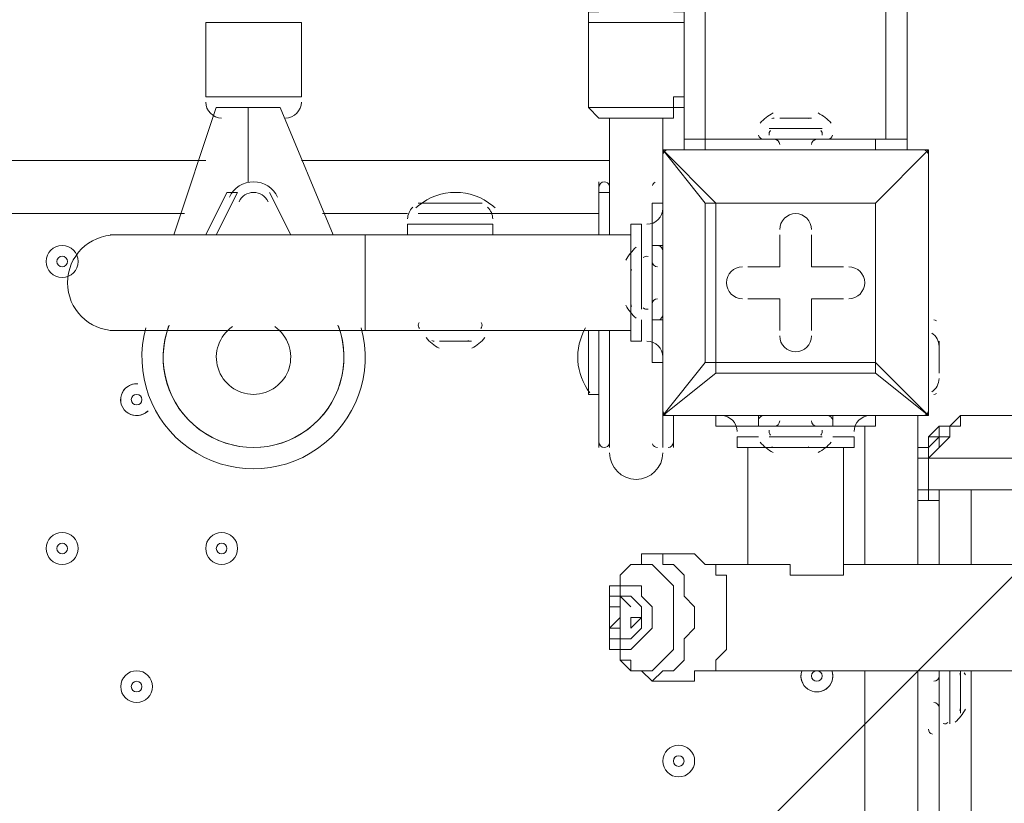
# Model space of a CAD drawing. Units: millimetres. Extents: x -5849 to 13725, y -10876 to 522.
# Drawn here: x 5562 to 5856, y -6780 to -6546 of the extents above; entities that cross this region are included whole.
import ezdxf

# ---------------------------------------------------------------- set-up
doc = ezdxf.new("R2010")
doc.units = ezdxf.units.MM
doc.header["$MEASUREMENT"] = 0
doc.layers.add('Work Layer', color=7, linetype='Continuous', lineweight=0)

# ---------------------------------------------------------------- blocks, each defined once
blk = doc.blocks.new('Block_0')
at = {"layer": 'Work Layer', "color": 253, "lineweight": 9}
blk.add_line((4450.1, -8121.33), (7458.04, -5113.39), dxfattribs=at)

msp = doc.modelspace()

# ---------------------------------------------------------------- linework, layer by layer
at = {"layer": 'Work Layer', "color": 7, "lineweight": 9}
for p, q in [((5760.57, -6582.13), (5760.57, -4092.93)), ((5766.92, -4105.63), (5766.92, -6582.13)), ((5820.9, -4105.63), (5820.9, -6582.13)), ((5646.27, -6547.2), (5617.7, -6547.2)), ((5617.7, -6569.43), (5617.7, -6547.2)), ((5646.27, -6569.43), (5646.27, -6547.2)), ((5732, -6569.43), (5732, -6547.2)), ((5760.57, -6569.43), (5760.57, -6547.2)), ((5646.27, -6569.43), (5617.7, -6569.43)), ((5620.87, -6572.6), (5608.17, -6610.7)), ((5639.92, -6572.6), (5620.87, -6572.6)), ((5630.4, -6572.6), (5630.4, -6594.83)), ((5655.8, -6610.7), (5639.92, -6572.6)), ((5738.35, -6610.7), (5738.35, -6575.78)), ((5754.22, -6601.18), (5754.22, -6575.78)), ((5798.67, -6575.78), (5789.15, -6575.78)), ((5795.5, -6575.78), (5795.5, -6575.78)), ((5801.85, -6578.95), (5785.97, -6578.95)), ((5817.72, -6582.13), (5766.92, -6582.13)), ((5766.92, -6585.3), (5766.92, -6582.13)), ((5805.02, -6582.13), (5782.8, -6582.13)), ((5801.85, -6582.13), (5782.8, -6582.13)), ((5782.8, -6582.13), (5782.8, -6582.13)), ((5801.85, -6582.13), (5785.97, -6582.13)), ((5801.85, -6582.13), (5805.02, -6582.13)), ((5817.72, -6582.13), (5817.72, -6585.3)), ((5827.25, -6585.3), (5827.25, -6582.13)), ((5754.22, -6585.3), (5754.22, -6585.3)), ((5754.22, -6585.3), (5754.22, -6585.3)), ((5754.22, -6585.3), (5754.22, -6585.3)), ((5754.22, -6664.68), (5754.22, -6585.3)), ((5754.22, -6585.3), (5754.22, -6664.68)), ((5754.22, -6585.3), (5833.6, -6585.3)), ((5833.6, -6585.3), (5754.22, -6585.3)), ((5833.6, -6585.3), (5833.6, -6585.3)), ((5833.6, -6585.3), (5833.6, -6585.3)), ((5833.6, -6585.3), (5833.6, -6585.3)), ((5833.6, -6664.68), (5833.6, -6585.3)), ((5344.65, -6588.48), (5617.7, -6588.48)), ((5646.27, -6588.48), (5738.35, -6588.48)), ((5754.22, -6588.48), (5754.22, -6588.48)), ((5630.4, -6594.83), (5630.4, -6594.83)), ((5735.17, -6594.83), (5735.17, -6601.18)), ((5735.17, -6594.83), (5735.17, -6598)), ((5735.17, -6594.83), (5735.17, -6598)), ((5735.17, -6594.83), (5735.17, -6594.83)), ((5624.05, -6598), (5617.7, -6610.7)), ((5620.87, -6610.7), (5627.22, -6598)), ((5627.22, -6598), (5624.05, -6598)), ((5636.75, -6598), (5643.1, -6610.7)), ((5643.1, -6610.7), (5636.75, -6598)), ((5636.75, -6598), (5636.75, -6598)), ((5735.17, -6598), (5735.17, -6610.7)), ((5735.17, -6598), (5735.17, -6598)), ((5735.17, -6610.7), (5735.17, -6598)), ((5754.22, -6601.18), (5754.22, -6598)), ((5700.25, -6601.18), (5681.2, -6601.18)), ((5735.17, -6601.18), (5735.17, -6610.7)), ((5751.05, -6601.18), (5751.05, -6601.18)), ((5751.05, -6601.18), (5754.22, -6601.18)), ((5751.05, -6601.18), (5754.22, -6601.18)), ((5766.92, -6601.18), (5766.92, -6648.8)), ((5817.72, -6601.18), (5817.72, -6601.18)), ((5611.35, -6604.35), (5351, -6604.35)), ((5678.02, -6604.35), (5652.62, -6604.35)), ((5703.42, -6604.35), (5681.2, -6604.35)), ((5735.17, -6604.35), (5703.42, -6604.35)), ((5703.42, -6607.53), (5678.02, -6607.53)), ((5678.02, -6610.7), (5678.02, -6607.53)), ((5703.42, -6610.7), (5703.42, -6607.53)), ((5747.87, -6607.53), (5747.87, -6617.05)), ((5665.32, -6610.7), (5589.12, -6610.7)), ((5665.32, -6610.7), (5665.32, -6639.28)), ((5744.7, -6610.7), (5665.32, -6610.7)), ((5789.15, -6610.7), (5789.15, -6610.7)), ((5789.15, -6620.23), (5789.15, -6610.7)), ((5798.67, -6610.7), (5798.67, -6610.7)), ((5798.67, -6620.23), (5798.67, -6610.7)), ((5751.05, -6613.88), (5751.05, -6636.1)), ((5751.05, -6617.05), (5751.05, -6613.88)), ((5751.05, -6613.88), (5754.22, -6613.88)), ((5747.87, -6617.05), (5747.87, -6632.93)), ((5751.05, -6617.05), (5751.05, -6636.1)), ((5751.05, -6617.05), (5751.05, -6632.93)), ((5744.7, -6620.23), (5744.7, -6629.75)), ((5779.62, -6620.23), (5779.62, -6620.23)), ((5789.15, -6620.23), (5779.62, -6620.23)), ((5789.15, -6620.23), (5789.15, -6620.23)), ((5789.15, -6620.23), (5789.15, -6620.23)), ((5798.67, -6620.23), (5798.67, -6620.23)), ((5798.67, -6620.23), (5798.67, -6620.23)), ((5798.67, -6620.23), (5808.2, -6620.23)), ((5808.2, -6620.23), (5808.2, -6620.23)), ((5779.62, -6629.75), (5779.62, -6629.75)), ((5789.15, -6629.75), (5779.62, -6629.75)), ((5789.15, -6629.75), (5789.15, -6629.75)), ((5789.15, -6629.75), (5789.15, -6639.28)), ((5789.15, -6629.75), (5789.15, -6629.75)), ((5798.67, -6629.75), (5798.67, -6629.75)), ((5798.67, -6629.75), (5808.2, -6629.75)), ((5798.67, -6629.75), (5798.67, -6629.75)), ((5798.67, -6629.75), (5798.67, -6639.28)), ((5808.2, -6629.75), (5808.2, -6629.75)), ((5747.87, -6636.1), (5747.87, -6642.45)), ((5751.05, -6636.1), (5751.05, -6636.1)), ((5751.05, -6636.1), (5754.22, -6636.1)), ((5833.6, -6636.1), (5833.6, -6636.1)), ((5665.32, -6639.28), (5589.12, -6639.28)), ((5744.7, -6639.28), (5665.32, -6639.28)), ((5732, -6639.28), (5732, -6658.33)), ((5735.17, -6639.28), (5735.17, -6639.28)), ((5735.17, -6639.28), (5735.17, -6674.2)), ((5735.17, -6639.28), (5738.35, -6639.28)), ((5735.17, -6639.28), (5735.17, -6639.28)), ((5735.17, -6639.28), (5735.17, -6639.28)), ((5735.17, -6639.28), (5735.17, -6639.28)), ((5738.35, -6642.45), (5738.35, -6639.28)), ((5789.15, -6639.28), (5789.15, -6639.28)), ((5798.67, -6639.28), (5798.67, -6639.28)), ((5697.07, -6642.45), (5687.55, -6642.45)), ((5693.9, -6642.45), (5687.55, -6642.45)), ((5738.35, -6642.45), (5738.35, -6674.2)), ((5836.77, -6642.45), (5836.77, -6642.45)), ((5751.05, -6648.8), (5754.22, -6648.8)), ((5751.05, -6648.8), (5754.22, -6648.8)), ((5754.22, -6648.8), (5754.22, -6674.2)), ((5817.72, -6651.98), (5817.72, -6648.8)), ((5817.72, -6651.98), (5817.72, -6648.8)), ((5836.77, -6648.8), (5836.77, -6648.8)), ((5836.77, -6648.8), (5836.77, -6648.8)), ((5770.1, -6651.98), (5817.72, -6651.98)), ((5836.77, -6651.98), (5836.77, -6651.98)), ((5732, -6658.33), (5735.17, -6658.33)), ((5833.6, -6658.33), (5833.6, -6658.33)), ((5754.22, -6664.68), (5754.22, -6664.68)), ((5754.22, -6664.68), (5754.22, -6664.68)), ((5754.22, -6664.68), (5754.22, -6664.68)), ((5833.6, -6664.68), (5754.22, -6664.68)), ((5754.22, -6664.68), (5833.6, -6664.68)), ((5757.4, -6664.68), (5757.4, -6674.2)), ((5770.1, -6667.85), (5770.1, -6664.68)), ((5770.1, -6667.85), (5770.1, -6664.68)), ((5782.8, -6667.85), (5782.8, -6664.68)), ((5805.02, -6667.85), (5805.02, -6664.68)), ((5817.72, -6667.85), (5817.72, -6664.68)), ((5817.72, -6667.85), (5817.72, -6664.68)), ((5830.42, -6664.68), (5830.42, -6690.08)), ((5833.6, -6664.68), (5833.6, -6664.68)), ((5833.6, -6664.68), (5833.6, -6664.68)), ((5833.6, -6664.68), (5833.6, -6664.68)), ((5843.12, -6664.68), (6694.02, -6664.68)), ((5805.02, -6667.85), (5782.8, -6667.85)), ((5801.85, -6667.85), (5782.8, -6667.85)), ((5782.8, -6667.85), (5782.8, -6667.85)), ((5801.85, -6667.85), (5785.97, -6667.85)), ((5801.85, -6667.85), (5805.02, -6667.85)), ((5814.55, -6709.13), (5814.55, -6667.85)), ((5782.8, -6671.03), (5776.45, -6671.03)), ((5801.85, -6671.03), (5785.97, -6671.03)), ((5811.37, -6671.03), (5805.02, -6671.03)), ((5839.95, -6671.03), (5839.95, -6671.03)), ((5735.17, -6674.2), (5735.17, -6674.2)), ((5754.22, -6674.2), (5754.22, -6674.2)), ((5779.62, -6709.13), (5779.62, -6674.2)), ((5798.67, -6674.2), (5789.15, -6674.2)), ((5808.2, -6709.13), (5808.2, -6674.2)), ((5830.42, -6686.9), (5830.42, -6677.38)), ((5833.6, -6677.38), (5830.42, -6677.38)), ((5833.6, -6677.38), (5833.6, -6677.38)), ((5833.6, -6677.38), (6706.72, -6677.38)), ((5833.6, -6677.38), (5833.6, -6677.38)), ((5833.6, -6677.38), (5833.6, -6686.9)), ((5833.6, -6677.38), (5833.6, -6686.9)), ((5833.6, -6677.38), (5833.6, -6677.38)), ((5833.6, -6686.9), (5830.42, -6686.9)), ((5833.6, -6690.08), (5833.6, -6686.9)), ((5833.6, -6686.9), (5833.6, -6686.9)), ((6706.72, -6686.9), (5833.6, -6686.9)), ((5836.77, -6686.9), (5836.77, -6690.08)), ((5846.3, -6686.9), (5846.3, -6709.13)), ((5836.77, -6690.08), (5830.42, -6690.08)), ((5830.42, -6709.13), (5830.42, -6690.08)), ((5836.77, -6690.08), (5836.77, -6709.13)), ((5763.75, -6705.95), (5751.05, -6705.95)), ((5782.8, -6709.13), (5766.92, -6709.13)), ((5805.02, -6712.3), (5795.5, -6712.3)), ((5741.52, -6718.65), (5741.52, -6718.65)), ((5741.52, -6721.83), (5741.52, -6721.83)), ((5741.52, -6728.18), (5741.52, -6725)), ((5741.52, -6725), (5741.52, -6725)), ((5741.52, -6725), (5741.52, -6728.18)), ((5741.52, -6725), (5741.52, -6728.18)), ((5741.52, -6728.18), (5741.52, -6725)), ((5741.52, -6725), (5741.52, -6725)), ((5741.52, -6725), (5741.52, -6725)), ((5741.52, -6725), (5741.52, -6725)), ((5741.52, -6725), (5741.52, -6725)), ((5741.52, -6725), (5741.52, -6725)), ((5741.52, -6725), (5741.52, -6725)), ((5741.52, -6725), (5741.52, -6725)), ((5741.52, -6725), (5741.52, -6725)), ((5741.52, -6725), (5741.52, -6725)), ((5741.52, -6725), (5741.52, -6725)), ((5741.52, -6725), (5741.52, -6725)), ((5741.52, -6725), (5741.52, -6725)), ((5741.52, -6725), (5741.52, -6725)), ((5741.52, -6725), (5741.52, -6725)), ((5741.52, -6725), (5741.52, -6725)), ((5741.52, -6725), (5741.52, -6725)), ((5741.52, -6725), (5741.52, -6725)), ((5741.52, -6725), (5741.52, -6725)), ((5741.52, -6725), (5741.52, -6725)), ((5741.52, -6725), (5741.52, -6725)), ((5741.52, -6725), (5741.52, -6725)), ((5741.52, -6725), (5741.52, -6725)), ((5741.52, -6725), (5741.52, -6725)), ((5741.52, -6725), (5741.52, -6725)), ((5741.52, -6725), (5741.52, -6725)), ((5741.52, -6725), (5741.52, -6725)), ((5741.52, -6725), (5741.52, -6725)), ((5741.52, -6725), (5741.52, -6725)), ((5744.7, -6725), (5744.7, -6725)), ((5744.7, -6728.18), (5744.7, -6725)), ((5738.35, -6728.18), (5738.35, -6728.18)), ((5738.35, -6728.18), (5738.35, -6728.18)), ((5741.52, -6728.18), (5741.52, -6728.18)), ((5741.52, -6728.18), (5741.52, -6728.18)), ((5741.52, -6728.18), (5741.52, -6728.18)), ((5741.52, -6728.18), (5741.52, -6728.18)), ((5741.52, -6728.18), (5741.52, -6728.18)), ((5741.52, -6728.18), (5741.52, -6728.18)), ((5741.52, -6728.18), (5741.52, -6728.18)), ((5741.52, -6728.18), (5741.52, -6728.18)), ((5741.52, -6728.18), (5741.52, -6728.18)), ((5741.52, -6728.18), (5741.52, -6728.18)), ((5741.52, -6728.18), (5741.52, -6728.18)), ((5741.52, -6728.18), (5741.52, -6728.18)), ((5741.52, -6728.18), (5741.52, -6728.18)), ((5741.52, -6728.18), (5741.52, -6728.18)), ((5741.52, -6728.18), (5741.52, -6728.18)), ((5744.7, -6728.18), (5744.7, -6728.18)), ((5744.7, -6728.18), (5744.7, -6728.18)), ((5744.7, -6728.18), (5744.7, -6728.18)), ((5744.7, -6728.18), (5744.7, -6728.18)), ((5744.7, -6728.18), (5744.7, -6728.18)), ((5744.7, -6728.18), (5744.7, -6728.18)), ((5744.7, -6728.18), (5744.7, -6728.18)), ((5744.7, -6728.18), (5744.7, -6728.18)), ((5744.7, -6728.18), (5744.7, -6728.18)), ((5744.7, -6728.18), (5744.7, -6728.18)), ((5744.7, -6728.18), (5744.7, -6728.18)), ((5814.55, -7433.03), (5814.55, -6740.88)), ((5830.42, -7433.03), (5830.42, -6740.88)), ((5836.77, -6740.88), (5836.77, -6756.75)), ((5836.77, -6740.88), (5836.77, -6756.75)), ((5836.77, -6740.88), (5836.77, -6756.75)), ((5836.77, -6740.88), (5836.77, -7433.03)), ((5839.95, -6740.88), (5839.95, -6756.75)), ((5843.12, -6740.88), (5843.12, -6753.58)), ((5846.3, -6740.88), (5846.3, -7433.03)), ((5763.75, -6744.05), (5751.05, -6744.05)), ((5843.12, -6744.05), (5843.12, -6744.05)), ((5843.12, -6750.4), (5843.12, -6750.4)), ((5843.12, -6750.4), (5843.12, -6750.4)), ((5836.77, -6756.75), (5836.77, -6756.75))]:
    msp.add_line(p, q, dxfattribs=at)
for points in [[(5827.25, -4105.63), (5827.25, -6582.13), (5817.72, -6582.13)], [(5738.35, -6540.85), (5735.17, -6540.85), (5735.17, -6544.03), (5732, -6544.03), (5732, -6547.2)], [(5760.57, -6547.2), (5760.57, -6547.2), (5760.57, -6544.03), (5757.4, -6544.03), (5757.4, -6540.85), (5754.22, -6540.85)], [(5732, -6547.2), (5732, -6547.2), (5735.17, -6547.2), (5738.35, -6547.2), (5741.52, -6547.2), (5744.7, -6547.2), (5747.87, -6547.2), (5751.05, -6547.2), (5754.22, -6547.2), (5757.4, -6547.2), (5760.57, -6547.2)], [(5760.57, -6569.43), (5760.57, -6569.43), (5757.4, -6569.43), (5757.4, -6572.6), (5754.22, -6572.6), (5751.05, -6572.6), (5747.87, -6572.6), (5744.7, -6572.6), (5741.52, -6572.6), (5738.35, -6572.6), (5735.17, -6572.6), (5732, -6572.6), (5732, -6569.43)], [(5760.57, -6569.43), (5760.57, -6572.6), (5757.4, -6572.6), (5757.4, -6575.78), (5754.22, -6575.78), (5751.05, -6575.78), (5747.87, -6575.78), (5744.7, -6575.78), (5741.52, -6575.78), (5738.35, -6575.78), (5735.17, -6575.78), (5732, -6572.6), (5732, -6569.43)], [(5789.15, -6575.78), (5789.15, -6575.78), (5795.5, -6575.78), (5798.67, -6575.78)], [(5766.92, -6582.13), (5760.57, -6582.13), (5760.57, -6585.3)], [(5770.1, -6601.18), (5754.22, -6585.3), (5766.92, -6601.18)], [(5833.6, -6664.68), (5833.6, -6585.3), (5817.72, -6601.18), (5833.6, -6585.3)], [(5738.35, -6601.18), (5738.35, -6598), (5735.17, -6598)], [(5735.17, -6598), (5735.17, -6598), (5735.17, -6601.18)], [(5751.05, -6601.18), (5751.05, -6613.88), (5751.05, -6636.1), (5751.05, -6648.8)], [(5770.1, -6601.18), (5770.1, -6601.18), (5766.92, -6601.18)], [(5770.1, -6601.18), (5770.1, -6601.18), (5766.92, -6601.18)], [(5817.72, -6648.8), (5770.1, -6648.8), (5770.1, -6601.18), (5817.72, -6601.18), (5817.72, -6648.8)], [(5770.1, -6601.18), (5817.72, -6601.18), (5817.72, -6648.8)], [(5747.87, -6607.53), (5744.7, -6607.53), (5744.7, -6642.45), (5747.87, -6642.45)], [(5789.15, -6620.23), (5789.15, -6610.7), (5789.15, -6620.23)], [(5798.67, -6610.7), (5798.67, -6620.23), (5798.67, -6610.7)], [(5744.7, -6629.75), (5744.7, -6629.75), (5744.7, -6626.58), (5744.7, -6620.23)], [(5779.62, -6620.23), (5789.15, -6620.23), (5779.62, -6620.23)], [(5798.67, -6620.23), (5808.2, -6620.23), (5798.67, -6620.23)], [(5789.15, -6629.75), (5779.62, -6629.75), (5789.15, -6629.75)], [(5789.15, -6639.28), (5789.15, -6629.75), (5789.15, -6639.28)], [(5808.2, -6629.75), (5798.67, -6629.75), (5808.2, -6629.75)], [(5798.67, -6629.75), (5798.67, -6639.28), (5798.67, -6629.75)], [(5833.6, -6658.33), (5833.6, -6636.1), (5833.6, -6658.33)], [(5684.37, -6639.28), (5700.25, -6639.28), (5684.37, -6639.28)], [(5735.17, -6674.2), (5735.17, -6639.28), (5735.17, -6674.2)], [(5738.35, -6642.45), (5738.35, -6642.45), (5738.35, -6639.28), (5741.52, -6639.28), (5744.7, -6639.28)], [(5836.77, -6651.98), (5836.77, -6651.98), (5836.77, -6648.8), (5836.77, -6642.45)], [(5766.92, -6648.8), (5754.22, -6664.68), (5770.1, -6651.98)], [(5766.92, -6648.8), (5770.1, -6648.8), (5770.1, -6651.98)], [(5766.92, -6648.8), (5770.1, -6648.8), (5770.1, -6651.98)], [(5817.72, -6651.98), (5833.6, -6664.68), (5817.72, -6648.8)], [(5754.22, -6674.2), (5754.22, -6664.68), (5754.22, -6674.2)], [(5833.6, -6677.38), (5833.6, -6677.38), (5836.77, -6674.2), (5836.77, -6671.03), (5839.95, -6671.03), (5839.95, -6667.85), (5843.12, -6667.85), (5843.12, -6664.68)], [(5836.77, -6667.85), (5836.77, -6667.85), (5839.95, -6667.85), (5843.12, -6664.68)], [(5817.72, -6667.85), (5817.72, -6667.85), (5805.02, -6667.85), (5782.8, -6667.85), (5770.1, -6667.85)], [(5830.42, -6677.38), (5830.42, -6677.38), (5830.42, -6674.2), (5833.6, -6674.2), (5833.6, -6671.03), (5836.77, -6667.85)], [(5839.95, -6667.85), (5839.95, -6667.85), (5836.77, -6667.85), (5836.77, -6671.03), (5833.6, -6674.2), (5833.6, -6677.38)], [(5839.95, -6667.85), (5839.95, -6667.85), (5836.77, -6667.85), (5836.77, -6671.03), (5833.6, -6671.03), (5833.6, -6674.2), (5833.6, -6677.38), (5836.77, -6674.2), (5839.95, -6671.03)], [(5839.95, -6667.85), (5839.95, -6667.85), (5836.77, -6667.85)], [(5811.37, -6671.03), (5811.37, -6674.2), (5776.45, -6674.2), (5776.45, -6671.03)], [(5789.15, -6674.2), (5789.15, -6674.2), (5795.5, -6674.2), (5798.67, -6674.2)], [(5833.6, -6677.38), (5833.6, -6686.9), (5833.6, -6677.38)], [(5751.05, -6705.95), (5751.05, -6705.95), (5747.87, -6705.95), (5747.87, -6709.13), (5744.7, -6709.13), (5741.52, -6712.3), (5741.52, -6715.48), (5738.35, -6715.48), (5738.35, -6718.65), (5738.35, -6721.83), (5738.35, -6725), (5738.35, -6728.18), (5738.35, -6731.35), (5738.35, -6734.53), (5741.52, -6734.53), (5741.52, -6737.7), (5744.7, -6737.7), (5744.7, -6740.88), (5747.87, -6740.88), (5751.05, -6744.05)], [(5751.05, -6744.05), (5754.22, -6740.88), (5757.4, -6740.88), (5760.57, -6737.7), (5760.57, -6734.53), (5760.57, -6731.35), (5763.75, -6728.18), (5763.75, -6725), (5763.75, -6721.83), (5760.57, -6718.65), (5760.57, -6715.48), (5760.57, -6712.3), (5757.4, -6709.13), (5754.22, -6709.13), (5754.22, -6705.95), (5751.05, -6705.95)], [(5763.75, -6705.95), (5763.75, -6705.95), (5766.92, -6709.13), (5770.1, -6709.13), (5770.1, -6712.3), (5773.27, -6712.3), (5773.27, -6715.48), (5773.27, -6718.65), (5773.27, -6721.83), (5773.27, -6725), (5773.27, -6728.18), (5773.27, -6731.35), (5773.27, -6734.53), (5770.1, -6737.7), (5770.1, -6740.88), (5766.92, -6740.88), (5763.75, -6740.88), (5763.75, -6744.05)], [(5744.7, -6740.88), (5741.52, -6737.7), (5741.52, -6734.53), (5738.35, -6734.53), (5738.35, -6731.35), (5738.35, -6728.18), (5738.35, -6725), (5738.35, -6721.83), (5738.35, -6718.65), (5738.35, -6715.48), (5741.52, -6715.48), (5741.52, -6712.3), (5744.7, -6709.13), (5747.87, -6709.13), (5751.05, -6709.13), (5754.22, -6712.3), (5757.4, -6715.48), (5757.4, -6718.65), (5757.4, -6721.83), (5757.4, -6725), (5757.4, -6728.18), (5757.4, -6731.35), (5757.4, -6734.53), (5754.22, -6737.7), (5751.05, -6740.88), (5747.87, -6740.88), (5744.7, -6740.88)], [(5808.2, -6709.13), (6430.5, -6709.13), (6430.5, -6740.88), (5766.92, -6740.88)], [(5795.5, -6712.3), (5795.5, -6712.3), (5792.32, -6712.3), (5792.32, -6709.13), (5789.15, -6709.13), (5785.97, -6709.13), (5782.8, -6709.13)], [(5808.2, -6709.13), (5808.2, -6712.3), (5805.02, -6712.3)], [(5747.87, -6715.48), (5744.7, -6715.48), (5741.52, -6715.48), (5741.52, -6718.65), (5738.35, -6718.65), (5738.35, -6721.83), (5738.35, -6725), (5738.35, -6728.18), (5738.35, -6731.35), (5741.52, -6731.35), (5741.52, -6734.53), (5744.7, -6734.53), (5747.87, -6731.35), (5751.05, -6728.18), (5751.05, -6725), (5751.05, -6721.83), (5747.87, -6718.65), (5747.87, -6715.48)], [(5741.52, -6718.65), (5741.52, -6718.65), (5744.7, -6718.65), (5747.87, -6721.83), (5747.87, -6725), (5747.87, -6728.18), (5744.7, -6731.35), (5741.52, -6731.35), (5741.52, -6728.18), (5738.35, -6728.18), (5738.35, -6725), (5738.35, -6721.83), (5741.52, -6721.83), (5741.52, -6718.65)], [(5744.7, -6721.83), (5741.52, -6718.65), (5741.52, -6721.83), (5741.52, -6718.65), (5744.7, -6721.83), (5741.52, -6718.65), (5741.52, -6721.83)], [(5741.52, -6725), (5741.52, -6725), (5741.52, -6721.83)], [(5741.52, -6721.83), (5741.52, -6721.83), (5741.52, -6725), (5741.52, -6721.83)], [(5741.52, -6728.18), (5738.35, -6728.18), (5741.52, -6725)], [(5741.52, -6725), (5738.35, -6728.18), (5741.52, -6725)], [(5741.52, -6728.18), (5741.52, -6728.18), (5741.52, -6725)], [(5741.52, -6725), (5741.52, -6725), (5741.52, -6728.18)], [(5744.7, -6725), (5744.7, -6725), (5744.7, -6728.18), (5744.7, -6725)], [(5744.7, -6725), (5744.7, -6725), (5744.7, -6728.18)], [(5744.7, -6725), (5747.87, -6725), (5744.7, -6728.18)], [(5744.7, -6728.18), (5744.7, -6728.18), (5744.7, -6725)], [(5843.12, -6753.58), (5843.12, -6750.4), (5843.12, -6744.05)]]:
    msp.add_lwpolyline(points, dxfattribs=at)
at = {"layer": 'Work Layer', "color": 1, "lineweight": 9}
msp.add_open_spline([(10361.9, -2296.76), (10361.9, -2296.76), (9780.45, -2296.76), (9780.45, -2296.76), (9505.8, -1989.98), (9106.89, -1796.77), (8662.71, -1796.77), (8662.71, -1796.77), (7949.44, -1796.77), (7949.44, -1796.77), (7680.94, -1391.25), (7220.86, -1123.67), (6698.07, -1123.67), (6698.07, -1123.67), (5812.27, -1123.67), (5812.27, -1123.67), (5383.27, -1123.67), (4996.67, -1304.02), (4723.36, -1592.74), (3997.14, -1636.89), (3410.79, -2197.56), (3326.52, -2912.21), (3116.61, -2211.52), (2467.25, -1700.77), (1698.24, -1700.77), (1698.24, -1700.77), (-1376.71, -1700.77), (-1376.71, -1700.77), (-2093.92, -1700.77), (-2706.93, -2145.12), (-2956.64, -2773.35), (-3380.61, -3054.47), (-3660.31, -3535.77), (-3660.31, -4082.57), (-3660.31, -4082.57), (-3660.31, -6576.55), (-3660.31, -6576.55), (-3660.31, -6804.33), (-3611.66, -7020.68), (-3524.38, -7215.99), (-3554.96, -7335.36), (-3571.25, -7460.46), (-3571.25, -7589.37), (-3571.25, -7589.37), (-3571.25, -8576.8), (-3571.25, -8576.8), (-3571.25, -9405.25), (-2899.69, -10076.8), (-2071.26, -10076.8), (-2071.26, -10076.8), (-2039.51, -10076.8), (-2039.51, -10076.8), (-1434.95, -10076.8), (-914.27, -9718.95), (-676.83, -9203.67), (-676.83, -9203.67), (1478.39, -9203.67), (1478.39, -9203.67), (1710.92, -9203.67), (1932.47, -9156.87), (2134.32, -9072.36), (2200.21, -9081.2), (2267.32, -9086.2), (2335.63, -9086.2), (2335.63, -9086.2), (3441.45, -9086.2), (3441.45, -9086.2), (3566.09, -9380.58), (3782.17, -9626.69), (4053.92, -9789.44), (4319.17, -10212.4), (4789.27, -10493.82), (5325.34, -10493.82), (5765.71, -10493.82), (6161.74, -10304.05), (6436.15, -10001.83), (6436.15, -10001.83), (6751.71, -10001.83), (6751.71, -10001.83), (7036.78, -10001.83), (7303.26, -9922.3), (7530.21, -9784.24), (7530.21, -9784.24), (8161.76, -9784.24), (8161.76, -9784.24), (8605.94, -9784.24), (9004.85, -9591.03), (9279.5, -9284.25), (9279.5, -9284.25), (9860.26, -9284.25), (9860.26, -9284.25), (10412.54, -9284.25), (10860.27, -8836.53), (10860.27, -8284.25), (10860.27, -8284.25), (10860.27, -7714.32), (10860.27, -7714.32), (10860.27, -7162.04), (10412.54, -6714.32), (9860.26, -6714.32), (9860.26, -6714.32), (9279.5, -6714.32), (9279.5, -6714.32), (9004.85, -6407.54), (8605.94, -6214.33), (8161.76, -6214.33), (8161.76, -6214.33), (7740.5, -6214.33), (7740.5, -6214.33), (7674.69, -6002.08), (7563.01, -5810.03), (7417.07, -5649.71), (7417.07, -5649.71), (7434.88, -5421.28), (7434.88, -5421.28), (7468.46, -5404.17), (7501.5, -5386.18), (7533.55, -5366.68), (7533.55, -5366.68), (8662.71, -5366.68), (8662.71, -5366.68), (9106.89, -5366.68), (9505.8, -5173.47), (9780.45, -4866.69), (9780.45, -4866.69), (10361.9, -4866.69), (10361.9, -4866.69), (10914.18, -4866.69), (11361.91, -4418.97), (11361.91, -3866.69), (11361.91, -3866.69), (11361.91, -3296.76), (11361.91, -3296.76), (11361.91, -2744.48), (10914.18, -2296.76), (10361.9, -2296.76)], degree=3, knots=[0, 0, 0, 0, 1, 1, 1, 2, 2, 2, 3, 3, 3, 4, 4, 4, 5, 5, 5, 6, 6, 6, 7, 7, 7, 8, 8, 8, 9, 9, 9, 10, 10, 10, 11, 11, 11, 12, 12, 12, 13, 13, 13, 14, 14, 14, 15, 15, 15, 16, 16, 16, 17, 17, 17, 18, 18, 18, 19, 19, 19, 20, 20, 20, 21, 21, 21, 22, 22, 22, 23, 23, 23, 24, 24, 24, 25, 25, 25, 26, 26, 26, 27, 27, 27, 28, 28, 28, 29, 29, 29, 30, 30, 30, 31, 31, 31, 32, 32, 32, 33, 33, 33, 34, 34, 34, 35, 35, 35, 36, 36, 36, 37, 37, 37, 38, 38, 38, 39, 39, 39, 40, 40, 40, 41, 41, 41, 42, 42, 42, 43, 43, 43, 44, 44, 44, 45, 45, 45, 45], dxfattribs=at)
at = {"layer": 'Work Layer', "color": 253, "lineweight": 9}
msp.add_open_spline([(2121.2, -9079.22), (2740.88, -8825.47), (3177.4, -8216.39), (3177.4, -7505.34), (3177.4, -7505.34), (3177.4, -6663.95), (3177.4, -6663.95), (3177.4, -6094.16), (2896.8, -5590.23), (2466.56, -5281.78), (2760.52, -5132.28), (3005.24, -4899.92), (3169.86, -4615.43), (3169.86, -4615.43), (3330.99, -6701.95), (3330.99, -6701.95), (3332.19, -6759.82), (3336.62, -6816.88), (3344.2, -6872.96), (3344.2, -6872.96), (3344.48, -6876.68), (3344.48, -6876.68), (3344.48, -6876.68), (3344.63, -6876.42), (3344.63, -6876.42), (3445.12, -7607.28), (4071.7, -8170.32), (4830.18, -8170.32), (4830.18, -8170.32), (5833.5, -8170.32), (5833.5, -8170.32), (6601.08, -8170.32), (7233.55, -7593.68), (7322.4, -6850.03), (7322.4, -6850.03), (7322.57, -6850.17), (7322.57, -6850.17), (7322.57, -6850.17), (7322.86, -6846.42), (7322.86, -6846.42), (7327.38, -6807.75), (7330.48, -6768.67), (7332.01, -6729.17), (7332.01, -6729.17), (7414.89, -5666.58), (7414.89, -5666.58)], degree=3, knots=[0, 0, 0, 0, 1, 1, 1, 2, 2, 2, 3, 3, 3, 4, 4, 4, 5, 5, 5, 6, 6, 6, 7, 7, 7, 8, 8, 8, 9, 9, 9, 10, 10, 10, 11, 11, 11, 12, 12, 12, 13, 13, 13, 14, 14, 14, 15, 15, 15, 15], dxfattribs=at)
at = {"layer": 'Work Layer', "color": 7, "lineweight": 9}
for points in [[(5617.7, -6571.01), (5617.7, -6573.64), (5619.83, -6575.78), (5622.46, -6575.78)], [(5641.51, -6575.78), (5644.14, -6575.78), (5646.27, -6573.64), (5646.27, -6571.01)], [(5787.19, -6574.28), (5785.73, -6575.06), (5784.41, -6576.09), (5783.3, -6577.32)], [(5787.45, -6575.78), (5787.22, -6575.8), (5787.01, -6575.86), (5786.81, -6575.96)], [(5797.83, -6575.96), (5797.6, -6575.84), (5797.34, -6575.78), (5797.08, -6575.78)], [(5804.52, -6577.32), (5803.41, -6576.09), (5802.09, -6575.06), (5800.63, -6574.28)], [(5782.84, -6580.92), (5783.02, -6581.63), (5783.66, -6582.13), (5784.38, -6582.13)], [(5786.38, -6579.48), (5786.03, -6579.87), (5785.89, -6580.41), (5786.02, -6580.92)], [(5789.15, -6583.71), (5789.15, -6582.84), (5788.44, -6582.13), (5787.56, -6582.13)], [(5800.26, -6582.13), (5799.38, -6582.13), (5798.67, -6582.84), (5798.67, -6583.71)], [(5801.8, -6580.92), (5801.93, -6580.41), (5801.79, -6579.87), (5801.44, -6579.48)], [(5803.43, -6582.13), (5804.16, -6582.13), (5804.8, -6581.63), (5804.97, -6580.92)], [(5755.81, -6585.3), (5754.93, -6585.3), (5754.22, -6586.01), (5754.22, -6586.89)], [(5833.6, -6586.89), (5833.6, -6586.01), (5832.89, -6585.3), (5832.01, -6585.3)], [(5703.44, -6602.01), (5696.98, -6596.67), (5687.64, -6596.67), (5681.18, -6602.01)], [(5736.76, -6594.83), (5735.88, -6594.83), (5735.17, -6595.54), (5735.17, -6596.41)], [(5738.26, -6595.89), (5738.04, -6595.25), (5737.43, -6594.83), (5736.76, -6594.83)], [(5751.93, -6594.99), (5751.56, -6595.18), (5751.27, -6595.5), (5751.13, -6595.89)], [(5679.56, -6602.43), (5678.58, -6603.34), (5678.02, -6604.61), (5678.02, -6605.94)], [(5681.17, -6602.02), (5680.94, -6602.21), (5680.71, -6602.41), (5680.49, -6602.61)], [(5703.42, -6605.94), (5703.42, -6604.61), (5702.86, -6603.34), (5701.88, -6602.43)], [(5704.13, -6602.61), (5703.91, -6602.41), (5703.68, -6602.21), (5703.45, -6602.02)], [(5749.46, -6607.53), (5752.09, -6607.53), (5754.22, -6605.39), (5754.22, -6602.76)], [(5746.24, -6614.38), (5745.01, -6615.49), (5743.98, -6616.81), (5743.2, -6618.27)], [(5754.22, -6615.46), (5754.22, -6614.74), (5753.73, -6614.1), (5753.02, -6613.92)], [(5749.84, -6617.1), (5749.33, -6616.97), (5748.79, -6617.11), (5748.4, -6617.46)], [(5751.05, -6618.64), (5751.05, -6619.52), (5751.76, -6620.23), (5752.63, -6620.23)], [(5744.88, -6621.07), (5744.78, -6621.26), (5744.72, -6621.48), (5744.7, -6621.7)], [(5743.2, -6631.71), (5743.98, -6633.17), (5745.01, -6634.49), (5746.24, -6635.6)], [(5744.7, -6631.34), (5744.7, -6631.6), (5744.76, -6631.86), (5744.88, -6632.09)], [(5752.63, -6629.75), (5751.76, -6629.75), (5751.05, -6630.46), (5751.05, -6631.34)], [(5748.4, -6632.52), (5748.79, -6632.87), (5749.33, -6633.01), (5749.84, -6632.88)], [(5753.02, -6636.05), (5753.73, -6635.88), (5754.22, -6635.24), (5754.22, -6634.51)], [(5681.26, -6637.24), (5681.12, -6637.73), (5681.22, -6638.26), (5681.53, -6638.67)], [(5681.46, -6636.82), (5681.37, -6636.95), (5681.31, -6637.09), (5681.26, -6637.24)], [(5699.91, -6638.67), (5700.23, -6638.26), (5700.33, -6637.73), (5700.18, -6637.24)], [(5700.18, -6637.24), (5700.14, -6637.09), (5700.07, -6636.95), (5699.98, -6636.82)], [(5836.03, -6636.35), (5835.78, -6636.19), (5835.48, -6636.1), (5835.18, -6636.1)], [(5731.19, -6638.43), (5727.62, -6644.57), (5728.12, -6652.26), (5732.46, -6657.88)], [(5836.77, -6644.04), (5836.77, -6642.41), (5835.93, -6640.89), (5834.55, -6640.01)], [(5683.56, -6641.37), (5684.6, -6642.69), (5685.92, -6643.76), (5687.43, -6644.5)], [(5685.26, -6642.29), (5685.48, -6642.4), (5685.72, -6642.45), (5685.96, -6642.45)], [(5695.48, -6642.45), (5695.73, -6642.45), (5695.96, -6642.4), (5696.18, -6642.29)], [(5697.19, -6644.5), (5698.7, -6643.76), (5700.02, -6642.69), (5701.06, -6641.37)], [(5754.22, -6647.21), (5754.22, -6644.58), (5752.09, -6642.45), (5749.46, -6642.45)], [(5834.55, -6657.59), (5835.93, -6656.72), (5836.77, -6655.2), (5836.77, -6653.57)], [(5835.18, -6658.33), (5835.48, -6658.33), (5835.78, -6658.24), (5836.03, -6658.08)], [(5754.22, -6663.09), (5754.22, -6663.97), (5754.93, -6664.68), (5755.81, -6664.68)], [(5832.01, -6664.68), (5832.89, -6664.68), (5833.6, -6663.97), (5833.6, -6663.09)], [(5776.45, -6669.44), (5776.45, -6666.81), (5774.31, -6664.68), (5771.68, -6664.68)], [(5784.38, -6664.68), (5783.66, -6664.68), (5783.02, -6665.17), (5782.84, -6665.88)], [(5787.56, -6667.85), (5788.44, -6667.85), (5789.15, -6667.14), (5789.15, -6666.26)], [(5798.67, -6666.26), (5798.67, -6667.14), (5799.38, -6667.85), (5800.26, -6667.85)], [(5804.97, -6665.88), (5804.8, -6665.17), (5804.16, -6664.68), (5803.43, -6664.68)], [(5816.13, -6664.68), (5813.5, -6664.68), (5811.37, -6666.81), (5811.37, -6669.44)], [(5786.02, -6669.05), (5785.89, -6669.57), (5786.03, -6670.11), (5786.38, -6670.5)], [(5801.44, -6670.5), (5801.79, -6670.11), (5801.93, -6669.57), (5801.8, -6669.05)], [(5735.17, -6672.61), (5735.17, -6673.49), (5735.88, -6674.2), (5736.76, -6674.2)], [(5736.76, -6674.2), (5737.43, -6674.2), (5738.04, -6673.78), (5738.26, -6673.14)], [(5751.13, -6673.14), (5751.36, -6673.78), (5751.96, -6674.2), (5752.63, -6674.2)], [(5755.81, -6674.2), (5756.69, -6674.2), (5757.4, -6673.49), (5757.4, -6672.61)], [(5783.3, -6672.66), (5784.41, -6673.89), (5785.73, -6674.92), (5787.19, -6675.7)], [(5800.63, -6675.7), (5802.09, -6674.92), (5803.41, -6673.89), (5804.52, -6672.66)], [(5786.81, -6674.02), (5787.01, -6674.12), (5787.22, -6674.18), (5787.45, -6674.2)], [(5797.08, -6674.2), (5797.34, -6674.2), (5797.6, -6674.14), (5797.83, -6674.02)], [(5835.18, -6744.05), (5836.06, -6744.05), (5836.77, -6743.34), (5836.77, -6742.46)], [(5843.12, -6742.46), (5843.12, -6742.2), (5843.06, -6741.95), (5842.93, -6741.72)], [(5844.62, -6742.1), (5844.51, -6741.89), (5844.39, -6741.69), (5844.28, -6741.49)], [(5836.77, -6751.99), (5836.77, -6751.11), (5836.06, -6750.4), (5835.18, -6750.4)], [(5841.58, -6756.25), (5842.81, -6755.14), (5843.84, -6753.82), (5844.62, -6752.36)], [(5842.93, -6752.74), (5843.06, -6752.51), (5843.12, -6752.25), (5843.12, -6751.99)], [(5833.6, -6758.34), (5833.6, -6759.07), (5834.09, -6759.7), (5834.8, -6759.88)], [(5837.97, -6756.7), (5838.49, -6756.83), (5839.03, -6756.7), (5839.42, -6756.34)]]:
    msp.add_open_spline(points, degree=3, dxfattribs=at)
for points, knots in [([(5639.19, -6599.44), (5637.89, -6596.63), (5635.08, -6594.83), (5631.98, -6594.83), (5628.89, -6594.83), (5626.08, -6596.63), (5624.78, -6599.44)], [0, 0, 0, 0, 1, 1, 1, 2, 2, 2, 2]), ([(5636.31, -6600.77), (5635.53, -6599.08), (5633.84, -6598), (5631.98, -6598), (5630.13, -6598), (5628.44, -6599.08), (5627.66, -6600.77)], [0, 0, 0, 0, 1, 1, 1, 2, 2, 2, 2]), ([(5798.67, -6609.11), (5798.67, -6606.48), (5796.54, -6604.35), (5793.91, -6604.35), (5791.28, -6604.35), (5789.15, -6606.48), (5789.15, -6609.11)], [0, 0, 0, 0, 1, 1, 1, 2, 2, 2, 2]), ([(5798.67, -6609.11), (5798.67, -6606.48), (5796.54, -6604.35), (5793.91, -6604.35), (5791.28, -6604.35), (5789.15, -6606.48), (5789.15, -6609.11)], [0, 0, 0, 0, 1, 1, 1, 2, 2, 2, 2]), ([(5798.67, -6609.11), (5798.67, -6606.48), (5796.54, -6604.35), (5793.91, -6604.35), (5791.28, -6604.35), (5789.15, -6606.48), (5789.15, -6609.11)], [0, 0, 0, 0, 1, 1, 1, 2, 2, 2, 2]), ([(5590.71, -6610.7), (5582.82, -6610.7), (5576.42, -6617.1), (5576.42, -6624.99), (5576.42, -6632.88), (5582.82, -6639.28), (5590.71, -6639.28)], [0, 0, 0, 0, 1, 1, 1, 2, 2, 2, 2]), ([(5579.6, -6618.64), (5579.6, -6616.01), (5577.46, -6613.88), (5574.83, -6613.88), (5572.2, -6613.88), (5570.07, -6616.01), (5570.07, -6618.64), (5570.07, -6621.27), (5572.2, -6623.4), (5574.83, -6623.4), (5577.46, -6623.4), (5579.6, -6621.27), (5579.6, -6618.64)], [0, 0, 0, 0, 1, 1, 1, 2, 2, 2, 3, 3, 3, 4, 4, 4, 4]), ([(5570.07, -6618.64), (5570.07, -6621.27), (5572.2, -6623.4), (5574.83, -6623.4), (5577.46, -6623.4), (5579.6, -6621.27), (5579.6, -6618.64), (5579.6, -6616.01), (5577.46, -6613.88), (5574.83, -6613.88), (5572.2, -6613.88), (5570.07, -6616.01), (5570.07, -6618.64)], [0, 0, 0, 0, 1, 1, 1, 2, 2, 2, 3, 3, 3, 4, 4, 4, 4]), ([(5573.25, -6618.64), (5573.25, -6619.52), (5573.96, -6620.23), (5574.83, -6620.23), (5575.71, -6620.23), (5576.42, -6619.52), (5576.42, -6618.64), (5576.42, -6617.76), (5575.71, -6617.05), (5574.83, -6617.05), (5573.96, -6617.05), (5573.25, -6617.76), (5573.25, -6618.64)], [0, 0, 0, 0, 1, 1, 1, 2, 2, 2, 3, 3, 3, 4, 4, 4, 4]), ([(5778.03, -6620.23), (5775.4, -6620.23), (5773.27, -6622.36), (5773.27, -6624.99), (5773.27, -6627.62), (5775.4, -6629.75), (5778.03, -6629.75)], [0, 0, 0, 0, 1, 1, 1, 2, 2, 2, 2]), ([(5778.03, -6620.23), (5775.4, -6620.23), (5773.27, -6622.36), (5773.27, -6624.99), (5773.27, -6627.62), (5775.4, -6629.75), (5778.03, -6629.75)], [0, 0, 0, 0, 1, 1, 1, 2, 2, 2, 2]), ([(5778.03, -6620.23), (5775.4, -6620.23), (5773.27, -6622.36), (5773.27, -6624.99), (5773.27, -6627.62), (5775.4, -6629.75), (5778.03, -6629.75)], [0, 0, 0, 0, 1, 1, 1, 2, 2, 2, 2]), ([(5809.78, -6629.75), (5812.41, -6629.75), (5814.55, -6627.62), (5814.55, -6624.99), (5814.55, -6622.36), (5812.41, -6620.23), (5809.78, -6620.23)], [0, 0, 0, 0, 1, 1, 1, 2, 2, 2, 2]), ([(5809.78, -6629.75), (5812.41, -6629.75), (5814.55, -6627.62), (5814.55, -6624.99), (5814.55, -6622.36), (5812.41, -6620.23), (5809.78, -6620.23)], [0, 0, 0, 0, 1, 1, 1, 2, 2, 2, 2]), ([(5809.78, -6629.75), (5812.41, -6629.75), (5814.55, -6627.62), (5814.55, -6624.99), (5814.55, -6622.36), (5812.41, -6620.23), (5809.78, -6620.23)], [0, 0, 0, 0, 1, 1, 1, 2, 2, 2, 2]), ([(5606.75, -6637.64), (5602.49, -6648.87), (5606.16, -6661.57), (5615.77, -6668.79), (5625.37, -6676.01), (5638.59, -6676.01), (5648.2, -6668.79), (5657.8, -6661.57), (5661.48, -6648.87), (5657.21, -6637.64)], [0, 0, 0, 0, 1, 1, 1, 2, 2, 2, 3, 3, 3, 3]), ([(5606.62, -6638), (5602.55, -6649.2), (5606.31, -6661.75), (5615.87, -6668.86), (5625.43, -6675.98), (5638.53, -6675.98), (5648.09, -6668.87), (5657.66, -6661.75), (5661.42, -6649.21), (5657.35, -6638)], [0, 0, 0, 0, 1, 1, 1, 2, 2, 2, 3, 3, 3, 3]), ([(5599.81, -6638.47), (5596.13, -6652.02), (5601.33, -6666.43), (5612.83, -6674.5), (5624.32, -6682.57), (5639.64, -6682.57), (5651.14, -6674.5), (5662.63, -6666.43), (5667.84, -6652.03), (5664.16, -6638.47)], [0, 0, 0, 0, 1, 1, 1, 2, 2, 2, 3, 3, 3, 3]), ([(5625.67, -6638.07), (5621.67, -6640.84), (5619.93, -6645.88), (5621.37, -6650.52), (5622.82, -6655.16), (5627.12, -6658.33), (5631.98, -6658.33), (5636.84, -6658.33), (5641.14, -6655.17), (5642.59, -6650.52), (5644.04, -6645.88), (5642.3, -6640.84), (5638.3, -6638.07)], [0, 0, 0, 0, 1, 1, 1, 2, 2, 2, 3, 3, 3, 4, 4, 4, 4]), ([(5789.15, -6640.86), (5789.15, -6643.49), (5791.28, -6645.63), (5793.91, -6645.63), (5796.54, -6645.63), (5798.67, -6643.5), (5798.67, -6640.87)], [0, 0, 0, 0, 1, 1, 1, 2, 2, 2, 2]), ([(5789.15, -6640.86), (5789.15, -6643.49), (5791.28, -6645.63), (5793.91, -6645.63), (5796.54, -6645.63), (5798.67, -6643.5), (5798.67, -6640.87)], [0, 0, 0, 0, 1, 1, 1, 2, 2, 2, 2]), ([(5789.15, -6640.86), (5789.15, -6643.49), (5791.28, -6645.63), (5793.91, -6645.63), (5796.54, -6645.63), (5798.67, -6643.5), (5798.67, -6640.87)], [0, 0, 0, 0, 1, 1, 1, 2, 2, 2, 2]), ([(5597.47, -6655.17), (5595.27, -6654.98), (5593.22, -6656.33), (5592.53, -6658.44), (5591.84, -6660.54), (5592.7, -6662.84), (5594.59, -6663.99), (5596.49, -6665.14), (5598.92, -6664.82), (5600.47, -6663.24)], [0, 0, 0, 0, 1, 1, 1, 2, 2, 2, 3, 3, 3, 3]), ([(5597.22, -6655.15), (5595.07, -6655.08), (5593.14, -6656.46), (5592.51, -6658.52), (5591.87, -6660.57), (5592.7, -6662.8), (5594.52, -6663.95), (5596.34, -6665.09), (5598.71, -6664.87), (5600.29, -6663.41)], [0, 0, 0, 0, 1, 1, 1, 2, 2, 2, 3, 3, 3, 3]), ([(5595.47, -6659.91), (5595.47, -6660.79), (5596.18, -6661.5), (5597.06, -6661.5), (5597.94, -6661.5), (5598.65, -6660.79), (5598.65, -6659.91), (5598.65, -6659.04), (5597.94, -6658.33), (5597.06, -6658.33), (5596.18, -6658.33), (5595.47, -6659.04), (5595.47, -6659.91)], [0, 0, 0, 0, 1, 1, 1, 2, 2, 2, 3, 3, 3, 4, 4, 4, 4]), ([(5738.35, -6675.79), (5738.35, -6680.17), (5741.9, -6683.73), (5746.28, -6683.73), (5750.67, -6683.73), (5754.22, -6680.17), (5754.22, -6675.79)], [0, 0, 0, 0, 1, 1, 1, 2, 2, 2, 2]), ([(5579.6, -6704.36), (5579.6, -6701.73), (5577.46, -6699.6), (5574.83, -6699.6), (5572.2, -6699.6), (5570.07, -6701.73), (5570.07, -6704.36), (5570.07, -6706.99), (5572.2, -6709.13), (5574.83, -6709.13), (5577.46, -6709.13), (5579.6, -6706.99), (5579.6, -6704.36)], [0, 0, 0, 0, 1, 1, 1, 2, 2, 2, 3, 3, 3, 4, 4, 4, 4]), ([(5570.07, -6704.36), (5570.07, -6706.99), (5572.2, -6709.13), (5574.83, -6709.13), (5577.46, -6709.13), (5579.6, -6706.99), (5579.6, -6704.36), (5579.6, -6701.73), (5577.46, -6699.6), (5574.83, -6699.6), (5572.2, -6699.6), (5570.07, -6701.73), (5570.07, -6704.36)], [0, 0, 0, 0, 1, 1, 1, 2, 2, 2, 3, 3, 3, 4, 4, 4, 4]), ([(5627.22, -6704.36), (5627.22, -6701.73), (5625.09, -6699.6), (5622.46, -6699.6), (5619.83, -6699.6), (5617.7, -6701.73), (5617.7, -6704.36), (5617.7, -6706.99), (5619.83, -6709.13), (5622.46, -6709.13), (5625.09, -6709.13), (5627.22, -6706.99), (5627.22, -6704.36)], [0, 0, 0, 0, 1, 1, 1, 2, 2, 2, 3, 3, 3, 4, 4, 4, 4]), ([(5617.7, -6704.36), (5617.7, -6706.99), (5619.83, -6709.13), (5622.46, -6709.13), (5625.09, -6709.13), (5627.22, -6706.99), (5627.22, -6704.36), (5627.22, -6701.73), (5625.09, -6699.6), (5622.46, -6699.6), (5619.83, -6699.6), (5617.7, -6701.73), (5617.7, -6704.36)], [0, 0, 0, 0, 1, 1, 1, 2, 2, 2, 3, 3, 3, 4, 4, 4, 4]), ([(5573.25, -6704.36), (5573.25, -6705.24), (5573.96, -6705.95), (5574.83, -6705.95), (5575.71, -6705.95), (5576.42, -6705.24), (5576.42, -6704.36), (5576.42, -6703.49), (5575.71, -6702.78), (5574.83, -6702.78), (5573.96, -6702.78), (5573.25, -6703.49), (5573.25, -6704.36)], [0, 0, 0, 0, 1, 1, 1, 2, 2, 2, 3, 3, 3, 4, 4, 4, 4]), ([(5620.87, -6704.36), (5620.87, -6705.24), (5621.58, -6705.95), (5622.46, -6705.95), (5623.34, -6705.95), (5624.05, -6705.24), (5624.05, -6704.36), (5624.05, -6703.49), (5623.34, -6702.78), (5622.46, -6702.78), (5621.58, -6702.78), (5620.87, -6703.49), (5620.87, -6704.36)], [0, 0, 0, 0, 1, 1, 1, 2, 2, 2, 3, 3, 3, 4, 4, 4, 4]), ([(5601.82, -6745.64), (5601.82, -6743.01), (5599.69, -6740.88), (5597.06, -6740.88), (5594.43, -6740.88), (5592.3, -6743.01), (5592.3, -6745.64), (5592.3, -6748.27), (5594.43, -6750.4), (5597.06, -6750.4), (5599.69, -6750.4), (5601.82, -6748.27), (5601.82, -6745.64)], [0, 0, 0, 0, 1, 1, 1, 2, 2, 2, 3, 3, 3, 4, 4, 4, 4]), ([(5592.3, -6745.64), (5592.3, -6748.27), (5594.43, -6750.4), (5597.06, -6750.4), (5599.69, -6750.4), (5601.82, -6748.27), (5601.82, -6745.64), (5601.82, -6743.01), (5599.69, -6740.88), (5597.06, -6740.88), (5594.43, -6740.88), (5592.3, -6743.01), (5592.3, -6745.64)], [0, 0, 0, 0, 1, 1, 1, 2, 2, 2, 3, 3, 3, 4, 4, 4, 4]), ([(5798.67, -6742.46), (5798.67, -6743.34), (5799.38, -6744.05), (5800.26, -6744.05), (5801.14, -6744.05), (5801.85, -6743.34), (5801.85, -6742.46), (5801.85, -6741.59), (5801.14, -6740.88), (5800.26, -6740.88), (5799.38, -6740.88), (5798.67, -6741.59), (5798.67, -6742.46)], [0, 0, 0, 0, 1, 1, 1, 2, 2, 2, 3, 3, 3, 4, 4, 4, 4]), ([(5795.72, -6741.02), (5795.1, -6742.98), (5795.8, -6745.12), (5797.47, -6746.32), (5799.13, -6747.53), (5801.38, -6747.53), (5803.05, -6746.32), (5804.72, -6745.12), (5805.42, -6742.98), (5804.8, -6741.02)], [0, 0, 0, 0, 1, 1, 1, 2, 2, 2, 3, 3, 3, 3]), ([(5795.66, -6741.24), (5795.14, -6743.17), (5795.89, -6745.22), (5797.53, -6746.37), (5799.17, -6747.51), (5801.35, -6747.51), (5802.99, -6746.37), (5804.63, -6745.22), (5805.38, -6743.17), (5804.86, -6741.24)], [0, 0, 0, 0, 1, 1, 1, 2, 2, 2, 3, 3, 3, 3]), ([(5595.47, -6745.64), (5595.47, -6746.52), (5596.18, -6747.23), (5597.06, -6747.23), (5597.94, -6747.23), (5598.65, -6746.52), (5598.65, -6745.64), (5598.65, -6744.76), (5597.94, -6744.05), (5597.06, -6744.05), (5596.18, -6744.05), (5595.47, -6744.76), (5595.47, -6745.64)], [0, 0, 0, 0, 1, 1, 1, 2, 2, 2, 3, 3, 3, 4, 4, 4, 4]), ([(5763.75, -6767.86), (5763.75, -6765.23), (5761.61, -6763.1), (5758.98, -6763.1), (5756.35, -6763.1), (5754.22, -6765.23), (5754.22, -6767.86), (5754.22, -6770.49), (5756.35, -6772.63), (5758.98, -6772.63), (5761.61, -6772.63), (5763.75, -6770.49), (5763.75, -6767.86)], [0, 0, 0, 0, 1, 1, 1, 2, 2, 2, 3, 3, 3, 4, 4, 4, 4]), ([(5754.22, -6767.86), (5754.22, -6770.49), (5756.35, -6772.63), (5758.98, -6772.63), (5761.61, -6772.63), (5763.75, -6770.49), (5763.75, -6767.86), (5763.75, -6765.23), (5761.61, -6763.1), (5758.98, -6763.1), (5756.35, -6763.1), (5754.22, -6765.23), (5754.22, -6767.86)], [0, 0, 0, 0, 1, 1, 1, 2, 2, 2, 3, 3, 3, 4, 4, 4, 4]), ([(5757.4, -6767.86), (5757.4, -6768.74), (5758.11, -6769.45), (5758.98, -6769.45), (5759.86, -6769.45), (5760.57, -6768.74), (5760.57, -6767.86), (5760.57, -6766.99), (5759.86, -6766.28), (5758.98, -6766.28), (5758.11, -6766.28), (5757.4, -6766.99), (5757.4, -6767.86)], [0, 0, 0, 0, 1, 1, 1, 2, 2, 2, 3, 3, 3, 4, 4, 4, 4])]:
    msp.add_open_spline(points, degree=3, knots=knots, dxfattribs=at)

# ---------------------------------------------------------------- block references
at = {"layer": 'Work Layer'}
msp.add_blockref('Block_0', (0, 0), dxfattribs=at)

doc.saveas('drawing.dxf')
